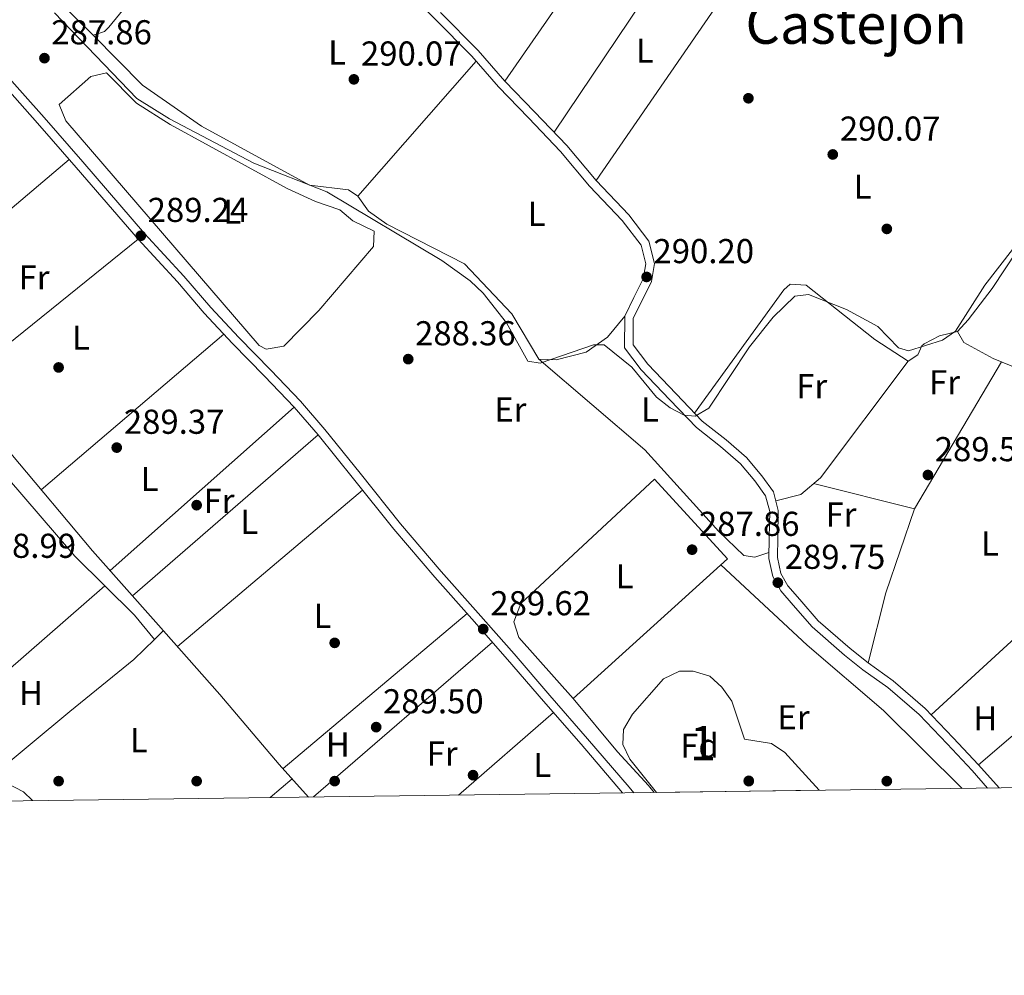
# Model space of a CAD drawing. Units: metres. Extents: x 587522 to 594460, y 4682713 to 4687430.
# Drawn here: x 591541 to 591827, y 4682715 to 4682992 of the extents above; entities that cross this region are included whole.
import ezdxf
from ezdxf.enums import TextEntityAlignment as Align

# ---------------------------------------------------------------- set-up
doc = ezdxf.new("R2010")
doc.units = ezdxf.units.M
doc.header["$MEASUREMENT"] = 0
doc.linetypes.add('DGN Style 3', pattern=[121.10602, 86.5043, -34.60172])
for name, color, linetype, lineweight in [('Nivel 13', 7, 'Continuous', 0), ('Nivel 16', 7, 'Continuous', 0), ('Nivel 17', 7, 'Continuous', 0), ('Nivel 21', 7, 'Continuous', 0), ('Nivel 35', 7, 'Continuous', 0), ('Nivel 36', 7, 'Continuous', 0), ('Nivel 37', 7, 'Continuous', 0), ('Nivel 41', 7, 'Continuous', 0), ('Nivel 45', 7, 'Continuous', 0), ('Nivel 48', 7, 'Continuous', 0), ('Nivel 49', 7, 'Continuous', 0), ('Nivel 5', 7, 'Continuous', 0), ('Nivel 57', 7, 'Continuous', 0), ('Nivel 61', 7, 'Continuous', 0), ('Nivel 7', 7, 'Continuous', 0)]:
    doc.layers.add(name, color=color, linetype=linetype, lineweight=lineweight)
doc.styles.add('Style-Arial', font='txt')
doc.styles.add('Style-Arial Narrow', font='txt')
doc.styles.add('Style-Times New Roman', font='txt')

# ---------------------------------------------------------------- blocks, each defined once
blk = doc.blocks.new('5PATER')
at = {"layer": 'Nivel 7', "linetype": 'Continuous', "lineweight": 0}
h = blk.add_hatch(color=51, dxfattribs=at)
edge = h.paths.add_edge_path()
edge.add_ellipse((-0.002101127058267593, 0.003598652780056), major_axis=(-1.095731442372465, -1.110710699892244), ratio=0.9994222409660318, start_angle=0, end_angle=360)
blk = doc.blocks.new('5PERFI')
at = {"layer": 'Nivel 17', "linetype": 'Continuous', "lineweight": 0}
h = blk.add_hatch(color=7, dxfattribs=at)
edge = h.paths.add_edge_path()
edge.add_arc((-0.004831880331039429, 0.000241447240114212), 1.559999999766158, 315.0000000018422, 675.0000000018422)

msp = doc.modelspace()

# ---------------------------------------------------------------- linework, layer by layer
at = {"layer": 'Nivel 13', "color": 4, "linetype": 'Continuous', "lineweight": 0}
for points in [[(591625.0199999996, 4682766.48, 289.49), (591616.5799999982, 4682775.949999999, 289.4), (591599.3200000003, 4682796.199999999, 289.28), (591580.8399999999, 4682817.149999999, 289.4), (591562.5, 4682837.859999999, 289.16), (591538.8200000003, 4682866.02, 289.04), (591516.2100000009, 4682892.239999998, 289.16), (591496.7899999991, 4682914.66, 288.79), (591476.1000000015, 4682938.57, 288.67), (591458.2600000016, 4682959.559999999, 289.28), (591441.8000000007, 4682978.66, 288.91), (591426.0700000003, 4682996.620000001, 288.54), (591412.7399999984, 4683012.170000002, 288.79), (591409.9299999997, 4683016.07, 288.79)], [(591838.120000001, 4682887.580000002, 289.77), (591823.4800000004, 4682893.580000002, 289.65), (591814.9800000004, 4682898.219999999, 289.77), (591813.1000000015, 4682901.399999999, 289.77), (591816.2100000009, 4682904.850000001, 289.77), (591823.1700000018, 4682913.93, 289.77), (591830.4699999988, 4682925.039999999, 289.65)]]:
    msp.add_polyline3d(points, dxfattribs=at)
at = {"layer": 'Nivel 16', "color": 1, "linetype": 'Continuous', "lineweight": 13, "extrusion": (0.004128499741108239, -0.004981894773396603, 0.9999790678881005), "elevation": -20597.24730877628, "flags": 128}
msp.add_lwpolyline([(591708.3840417787, 4682735.038087443), (591695.5636143275, 4682750.50827942)], dxfattribs=at)
at = {"layer": 'Nivel 16', "color": 1, "linetype": 'Continuous', "lineweight": 13}
msp.add_polyline3d([(591701.8000000007, 4682795.010000002, 289.72), (591686.0199999996, 4682812.739999998, 289.72), (591684.5399999991, 4682817.260000002, 289.84), (591686.5500000007, 4682822.57, 289.84), (591725.3399999999, 4682858.629999999, 289.35), (591746.5, 4682835.550000001, 288.61), (591701.8000000007, 4682795.010000002, 289.72)], dxfattribs=at)
at = {"layer": 'Nivel 21', "color": 7, "linetype": 'DGN Style 3', "lineweight": 0}
for points in [[(591539.0300000012, 4683090.350000001, 289.4), (591551.2600000016, 4683083.25, 289.52), (591560.6900000013, 4683078.32, 289.65), (591568.5100000016, 4683073.899999999, 290.26), (591576.7300000004, 4683068.530000001, 290.26), (591584.4899999984, 4683062.620000001, 290.51), (591592.8299999982, 4683056.32, 290.51), (591601.0899999999, 4683050.199999999, 290.38), (591609.9899999984, 4683043.580000002, 290.38), (591615.3399999999, 4683039.02, 290.26), (591620.8299999982, 4683033.469999999, 290.26), (591630.5300000012, 4683023.57, 290.26), (591640.7600000016, 4683013.080000002, 290.26), (591652.120000001, 4683001.739999998, 290.38), (591661.5300000012, 4682992.16, 290.38), (591672.4100000001, 4682981.190000001, 290.38), (591680.1099999994, 4682972.34, 290.38), (591688.7899999991, 4682963.34, 290.26)], [(591719.3500000015, 4682767.73, 289.52), (591717.9400000013, 4682769.34, 289.52), (591705.9400000013, 4682783.390000001, 289.52), (591695.0399999991, 4682795.879999999, 289.52), (591684.6600000001, 4682807.960000001, 289.65), (591674.2600000016, 4682819.800000001, 289.65), (591663.5, 4682831.890000001, 289.65), (591651.6700000018, 4682845.68, 289.52), (591640.0300000012, 4682860.330000002, 289.65), (591629.75, 4682873.039999999, 289.65), (591622.75, 4682881.18, 289.65), (591614.1499999985, 4682890.190000001, 289.65), (591604.8200000003, 4682899.68, 289.52), (591596.7399999984, 4682908.370000001, 289.28), (591588.9600000009, 4682917.460000001, 288.91), (591577.5700000003, 4682929.830000002, 288.42), (591559.6499999985, 4682950.580000002, 288.91), (591548.4400000013, 4682963.489999998, 288.66), (591534.3999999985, 4682979.239999998, 288.66)], [(591688.7899999991, 4682963.34, 290.26), (591698.0799999982, 4682953.640000001, 290.26), (591706.5100000016, 4682943.559999999, 290.26), (591715.9600000009, 4682933.609999999, 290.26), (591721.4200000018, 4682926.460000001, 290.26), (591722.7899999991, 4682921.059999999, 290.26), (591722.0399999991, 4682916.66, 290.26), (591719.379999999, 4682911.300000001, 290.14), (591716.6900000013, 4682905.899999999, 290.02), (591716.6099999994, 4682896.670000002, 290.02), (591721.4800000004, 4682890.350000001, 290.14), (591729.8000000007, 4682881.66, 290.02), (591737.4600000009, 4682873.609999999, 290.02), (591744.4600000009, 4682868.07, 290.02), (591750.2399999984, 4682863.100000001, 289.65), (591754.4299999997, 4682858.100000001, 289.4), (591757.4899999984, 4682853.82, 289.4), (591758.6999999993, 4682849.239999998, 289.4), (591758.5899999999, 4682841.710000001, 289.52), (591758.4200000018, 4682835.66, 289.52), (591759.5700000003, 4682830.379999999, 289.52), (591761.9600000009, 4682826.280000001, 289.65), (591765.5100000016, 4682822.059999999, 289.65), (591770.9899999984, 4682815.780000001, 289.77), (591780.4100000001, 4682807.629999999, 289.77), (591785.7399999984, 4682803.370000001, 289.77), (591792.9200000018, 4682798.18, 289.65), (591802.0199999996, 4682790.350000001, 289.65), (591810.1000000015, 4682781.91, 289.65), (591817.379999999, 4682774.120000001, 289.52), (591821.8599999994, 4682769.080000002, 289.59)]]:
    msp.add_polyline3d(points, dxfattribs=at)
at = {"layer": 'Nivel 21', "color": 7, "linetype": 'Continuous', "lineweight": 0}
for points in [[(591663.3099999987, 4682993.920000002, 290.38), (591674.2399999984, 4682982.890000001, 290.38), (591681.9600000009, 4682974.030000001, 290.38), (591690.5899999999, 4682965.07, 290.26), (591699.9400000013, 4682955.309999999, 290.26), (591708.379999999, 4682945.23, 290.26), (591717.8599999994, 4682935.239999998, 290.26), (591723.7199999988, 4682927.580000002, 290.26), (591725.3399999999, 4682921.16, 290.26), (591724.4499999993, 4682915.870000001, 290.26), (591721.620000001, 4682910.18, 290.14), (591719.1799999997, 4682905.300000001, 290.02), (591719.120000001, 4682897.510000002, 290.02), (591723.379999999, 4682891.98, 290.14), (591731.6099999994, 4682883.379999999, 290.02), (591739.1499999985, 4682875.460000001, 290.02), (591746.0500000007, 4682870, 290.02), (591752.0199999996, 4682864.870000001, 289.65), (591756.4100000001, 4682859.629999999, 289.4), (591759.7899999991, 4682854.899999999, 289.4), (591761.1999999993, 4682849.550000001, 289.4), (591761.0899999999, 4682841.66, 289.52), (591760.9299999997, 4682835.899999999, 289.52), (591761.9299999997, 4682831.289999999, 289.52), (591764.0100000016, 4682827.73, 289.65), (591767.4100000001, 4682823.690000001, 289.65), (591772.7600000016, 4682817.559999999, 289.77), (591782.0100000016, 4682809.559999999, 289.77), (591787.25, 4682805.359999999, 289.77), (591794.4699999988, 4682800.149999999, 289.65), (591803.7399999984, 4682792.16, 289.65), (591811.9200000018, 4682783.629999999, 289.65), (591819.2300000004, 4682775.809999999, 289.52), (591825.1600000001, 4682769.129999999, 289.61)], [(591716.0599999987, 4682767.690000001, 289.52), (591716.0500000007, 4682767.699999999, 289.52), (591704.0500000007, 4682781.75, 289.52), (591693.1499999985, 4682794.25, 289.52), (591682.7699999996, 4682806.32, 289.65), (591672.3900000006, 4682818.149999999, 289.65), (591661.620000001, 4682830.25, 289.65), (591649.7399999984, 4682844.080000002, 289.52), (591638.0799999982, 4682858.760000002, 289.65), (591627.8299999982, 4682871.440000001, 289.65), (591620.8999999985, 4682879.510000002, 289.65), (591612.3500000015, 4682888.460000001, 289.65), (591603.0100000016, 4682897.949999999, 289.52), (591594.870000001, 4682906.699999999, 289.28), (591587.0899999999, 4682915.800000001, 288.91), (591575.7100000009, 4682928.16, 288.42), (591557.7600000016, 4682948.940000001, 288.91), (591546.5700000003, 4682961.84, 288.66), (591532.5399999991, 4682977.57, 288.66)]]:
    msp.add_polyline3d(points, dxfattribs=at)
at = {"layer": 'Nivel 35', "color": 92, "linetype": 'DGN Style 3', "lineweight": 0}
msp.add_polyline3d([(591725.9299999997, 4682767.82, 288.61), (591718.2199999988, 4682777.420000002, 288.61), (591716.1400000006, 4682781.68, 288.61), (591716.370000001, 4682786.010000002, 288.66), (591718.9100000001, 4682790.52, 288.76), (591727.9800000004, 4682800.710000001, 288.85), (591732.5700000003, 4682802.949999999, 288.85), (591736.5199999996, 4682802.98, 288.85), (591741.3599999994, 4682801.48, 288.85), (591744.879999999, 4682798.34, 288.85), (591747.75, 4682794.23, 288.85), (591751.4400000013, 4682783.199999999, 288.61), (591759.2600000016, 4682782.030000001, 288.85), (591763.0599999987, 4682779.359999999, 288.61), (591773.0599999987, 4682768.440000001, 288.61)], dxfattribs=at)
at = {"layer": 'Nivel 36', "color": 92, "linetype": 'Continuous', "lineweight": 0, "extrusion": (0.002283869877078865, 0.003293141206724688, 0.9999919695474446), "elevation": 17063.38702166704, "flags": 128}
msp.add_lwpolyline([(591679.7536855787, 4682943.230668139), (591715.304163836, 4682994.490946092)], dxfattribs=at)
at = {"layer": 'Nivel 36', "color": 92, "linetype": 'Continuous', "lineweight": 0, "extrusion": (0.003791895365460196, 0.005658019152057461, 0.9999768039053769), "elevation": 29029.54612751426, "flags": 128}
msp.add_lwpolyline([(591730.939310953, 4682929.628608216), (591690.8877408318, 4682869.867651638)], dxfattribs=at)
at = {"layer": 'Nivel 36', "color": 92, "linetype": 'Continuous', "lineweight": 0, "extrusion": (0.001669846070544181, 0.002421493103593536, 0.9999956739832678), "elevation": 12617.90023713834, "flags": 128}
msp.add_lwpolyline([(591707.0705817752, 4682928.405338772), (591753.3909179568, 4682995.5755357)], dxfattribs=at)
at = {"layer": 'Nivel 36', "color": 92, "linetype": 'Continuous', "lineweight": 0, "flags": 128}
for points, elevation in [([(591673.629999999, 4682979.780000001), (591639.3599999994, 4682940.649999999)], 289.9), ([(591522.3299999982, 4682885.149999999), (591575.7100000009, 4682928.16)], 288.41), ([(591800.629999999, 4682850.02), (591771.4299999997, 4682857.359999999)], 289.63), ([(591805.5300000012, 4682790.300000001), (591835.6600000001, 4682817.890000001)], 289.38), ([(591852.4899999984, 4682801.210000001), (591848.0199999996, 4682800.469999999), (591819.2300000004, 4682775.809999999)], 289.38)]:
    msp.add_lwpolyline(points, dxfattribs=dict(at, elevation=elevation))
at = {"layer": 'Nivel 36', "color": 92, "linetype": 'Continuous', "lineweight": 0, "extrusion": (-0.002782860792666985, -0.002358618242598969, 0.9999933462807612), "elevation": -12402.85348232486, "flags": 128}
msp.add_lwpolyline([(591554.2326889746, 4682935.062192861), (591501.9521956965, 4682890.752069607)], dxfattribs=at)
at = {"layer": 'Nivel 36', "color": 92, "linetype": 'Continuous', "lineweight": 0, "extrusion": (-0.002737380961127537, -0.002334124575212569, 0.9999935292830355), "elevation": -12260.76130674525, "flags": 128}
msp.add_lwpolyline([(591599.0749930702, 4682884.788373288), (591546.1945068464, 4682839.698250458)], dxfattribs=at)
at = {"layer": 'Nivel 36', "color": 92, "linetype": 'Continuous', "lineweight": 0, "extrusion": (-0.01026922787461829, -0.009125206614767714, 0.9999056323289199), "elevation": -48518.61020471103, "flags": 128}
msp.add_lwpolyline([(591539.3435031623, 4682584.3497006), (591592.6707556322, 4682631.731673378)], dxfattribs=at)
at = {"layer": 'Nivel 36', "color": 92, "linetype": 'Continuous', "lineweight": 0, "extrusion": (-0.002654938222154846, -0.002299630504691744, 0.9999938314822641), "elevation": -12050.46113575819, "flags": 128}
msp.add_lwpolyline([(591626.5125600696, 4682856.110583406), (591572.7120859474, 4682809.510460187)], dxfattribs=at)
at = {"layer": 'Nivel 36', "color": 92, "linetype": 'Continuous', "lineweight": 0, "extrusion": (-0.00794227876340475, -0.006702407376718241, 0.9999459975135662), "elevation": -35796.00594433683, "flags": 128}
msp.add_lwpolyline([(591570.6829431616, 4682675.379958265), (591624.3670479879, 4682720.680975787)], dxfattribs=at)
at = {"layer": 'Nivel 36', "color": 92, "linetype": 'Continuous', "lineweight": 0, "extrusion": (-0.009082658099560992, -0.007920714544217373, 0.9999273811647301), "elevation": -42175.2144738881, "flags": 128}
msp.add_lwpolyline([(591498.6089354157, 4682600.712312818), (591544.2636828646, 4682640.523561671)], dxfattribs=at)
at = {"layer": 'Nivel 36', "color": 92, "linetype": 'Continuous', "lineweight": 0, "extrusion": (-0.00262873159596677, -0.002218546920827169, 0.9999940838923782), "elevation": -11655.01120848706, "flags": 128}
msp.add_lwpolyline([(591669.7064256594, 4682805.38709297), (591616.385978993, 4682760.386982225)], dxfattribs=at)
at = {"layer": 'Nivel 36', "color": 92, "linetype": 'Continuous', "lineweight": 0, "extrusion": (0.0490896987480727, 0.04832861814732738, 0.9976244514569564), "elevation": 255642.5590433856, "flags": 128}
msp.add_lwpolyline([(2921985.714005116, -3698018.871205259), (2921985.714005118, -3698022.500323609)], dxfattribs=at)
at = {"layer": 'Nivel 36', "color": 92, "linetype": 'Continuous', "lineweight": 0, "extrusion": (-0.008053159051270816, -0.006967287489380713, 0.9999433001597317), "elevation": -37102.23926901891, "flags": 128}
msp.add_lwpolyline([(591609.6570190974, 4682621.653885633), (591661.5012169369, 4682666.504974253)], dxfattribs=at)
at = {"layer": 'Nivel 36', "color": 92, "linetype": 'Continuous', "lineweight": 0, "extrusion": (0.005386905421367123, 0.00468682342812793, 0.9999745071431246), "elevation": 25423.71751340669, "flags": 128}
msp.add_lwpolyline([(591685.8783156127, 4682723.234891683), (591658.4073135816, 4682699.334629185)], dxfattribs=at)
at = {"layer": 'Nivel 36', "color": 92, "linetype": 'Continuous', "lineweight": 0, "extrusion": (0.5745162247554078, 0.4834275859769936, 0.6604762498449511), "elevation": 2603925.32272632, "flags": 128}
msp.add_lwpolyline([(3202077.132563906, -2290137.132347584), (3202079.711130098, -2290137.172302466), (3202092.906844966, -2290136.333249964)], dxfattribs=at)
at = {"layer": 'Nivel 36', "color": 92, "linetype": 'Continuous', "lineweight": 0, "extrusion": (0.008606762062241017, 0.01668478106263787, 0.9998237553327566), "elevation": 83511.81215774005, "flags": 128}
msp.add_lwpolyline([(1621064.007315665, -4432086.964220706), (1621067.504802462, -4432088.029531043), (1621080.287180956, -4432088.029531043)], dxfattribs=at)
at = {"layer": 'Nivel 36', "color": 92, "linetype": 'Continuous', "lineweight": 0, "extrusion": (-0.005459062059187403, -0.004675505833026435, 0.9999741688096946), "elevation": -24835.37611471467, "flags": 128}
msp.add_lwpolyline([(591613.0599727407, 4682706.835150238), (591606.7197396681, 4682701.405090887)], dxfattribs=at)
at = {"layer": 'Nivel 36', "color": 92, "linetype": 'Continuous', "lineweight": 0}
for points in [[(591358.5199999996, 4683204.100000001, 289.89), (591370.8399999999, 4683198.719999999, 289.19), (591378.9600000009, 4683192.960000001, 289.1), (591430.9200000018, 4683145.219999999, 289.89), (591452.8599999994, 4683127.52, 290.38), (591455.3500000015, 4683128.129999999, 290.63), (591457.2100000009, 4683130.489999998, 290.63), (591461.0199999996, 4683132.739999998, 289.65), (591464.8200000003, 4683130.07, 289.15), (591475.75, 4683119.420000002, 289.07), (591488.8099999987, 4683104.870000001, 289.4), (591496.3900000006, 4683094.850000001, 289.89), (591498.8299999982, 4683089.800000001, 289.65), (591584.4100000001, 4683010.739999998, 289.89), (591567.1600000001, 4682989.640000001, 289.66), (591565.9400000013, 4682988.359999999, 289.65), (591562.6799999997, 4682987.300000001, 289.65), (591533.6999999993, 4683015.73, 289.89), (591522.8399999999, 4683028.879999999, 289.65), (591508.1499999985, 4683043.969999999, 289.89), (591494.4499999993, 4683054.82, 290.14), (591486.0700000003, 4683059.210000001, 290.14), (591472.0500000007, 4683071.100000001, 290.14)], [(591716.6900000013, 4682905.899999999, 289.65), (591711.6700000018, 4682899.77, 289.65), (591705.5199999996, 4682895.420000002, 289.9), (591696.7800000012, 4682893.190000001, 289.9), (591691.7800000012, 4682893.379999999, 289.9), (591683.9899999984, 4682906.559999999, 290.48), (591670.2199999988, 4682920.989999998, 290.14), (591647.7600000016, 4682932.559999999, 290), (591642.4899999984, 4682936.300000001, 290.14), (591639.3599999994, 4682940.649999999, 290.14), (591636.6700000018, 4682942.530000001, 290.14), (591625.379999999, 4682943.859999999, 290.14), (591594.0799999982, 4682960.969999999, 290.1), (591576.9400000013, 4682972.859999999, 289.7), (591562.6799999997, 4682987.300000001, 289.65)], [(591628.0700000003, 4682907.48, 288.66), (591617.9100000001, 4682897.199999999, 288.66), (591612.7899999991, 4682896.34, 288.66), (591610.7699999996, 4682897.350000001, 288.66), (591554.7199999988, 4682962.469999999, 287.68), (591552.7699999996, 4682967.260000002, 287.68), (591562.0199999996, 4682975.330000002, 287.93), (591566.5599999987, 4682976.359999999, 287.93), (591575.1700000018, 4682967.609999999, 287.93), (591584.9400000013, 4682961.390000001, 287.93), (591618.8299999982, 4682942.899999999, 288.18), (591627.0899999999, 4682939.059999999, 288.17), (591634.1000000015, 4682936.710000001, 288.66), (591637.870000001, 4682933.550000001, 288.66), (591644.1099999994, 4682930.5, 288.66), (591643.8599999994, 4682926.080000002, 288.66), (591628.0700000003, 4682907.48, 288.66)], [(591813.1000000015, 4682901.399999999, 290.12), (591807.870000001, 4682900.210000001, 289.88), (591803.4600000009, 4682897.859999999, 289.88), (591802.7800000012, 4682897.280000001, 289.88), (591801.6499999985, 4682894.629999999, 289.88), (591798.8399999999, 4682892.82, 289.88), (591789.2199999988, 4682899.07, 289.88), (591769.2600000016, 4682914.870000001, 289.88), (591764.6000000015, 4682915.129999999, 289.88), (591762.7800000012, 4682913.5, 290.12), (591736.9600000009, 4682877.760000002, 289.88)], [(591533.4299999997, 4682772.600000001, 289.64), (591555.8599999994, 4682791.27, 288.53), (591574.4299999997, 4682806.32, 288.9), (591580.4200000018, 4682812.16, 288.9), (591574.5899999999, 4682819.199999999, 288.9), (591557.3500000015, 4682836.32, 288.9), (591502.870000001, 4682899.629999999, 289.12), (591496.6999999993, 4682907.359999999, 289.15), (591497, 4682908.330000002, 289.15), (591499.620000001, 4682911.390000001, 289.15)], [(591691.7800000012, 4682893.379999999, 289.16), (591722.5700000003, 4682867.09, 289.4), (591744, 4682843.420000002, 289.4), (591751.2300000004, 4682836.440000001, 289.4), (591754.4100000001, 4682836.02, 289.4), (591758.4699999988, 4682837.32, 289.4)], [(591760.4600000009, 4682852.350000001, 289.63), (591767.6999999993, 4682854.170000002, 289.14), (591773.3900000006, 4682859.039999999, 289.38), (591798.8399999999, 4682892.82, 289.38)], [(591787.25, 4682805.359999999, 289.63), (591792.379999999, 4682825.710000001, 289.25), (591800.629999999, 4682850.02, 289.53), (591825.8399999999, 4682892.609999999, 289.63)], [(591744.5899999999, 4682833.82, 288.66), (591769.5399999991, 4682810.539999999, 288.27), (591791.6499999985, 4682791.580000002, 288.13), (591814.5300000012, 4682768.989999998, 288.21)]]:
    msp.add_polyline3d(points, dxfattribs=at)
at = {"layer": 'Nivel 49', "color": 7, "linetype": 'Continuous', "lineweight": 0, "elevation": 288.61, "flags": 128}
msp.add_lwpolyline([(591773.0599999987, 4682768.440000001), (591725.9299999997, 4682767.82)], dxfattribs=at)
at = {"layer": 'Nivel 5', "color": 30, "linetype": 'Continuous', "lineweight": 0, "elevation": 290.01, "flags": 128}
msp.add_lwpolyline([(591841.3900000006, 4682941.16), (591821.0799999982, 4682914.870000001), (591812.5799999982, 4682901.52), (591808.8099999987, 4682898.899999999), (591798.9499999993, 4682895.800000001), (591796.0799999982, 4682896.670000002), (591790.0599999987, 4682902.84), (591780.9800000004, 4682907.830000002), (591769.9800000004, 4682912.109999999), (591766.0199999996, 4682911.620000001), (591759.6900000013, 4682905.580000002), (591752.8200000003, 4682897.010000002), (591741.0500000007, 4682879.190000001), (591737.0899999999, 4682876.879999999), (591733.879999999, 4682877.16), (591729.8599999994, 4682879.300000001), (591725.9400000013, 4682882.399999999), (591718.8000000007, 4682891.100000001), (591710.7800000012, 4682897.59), (591707.6499999985, 4682897.559999999), (591692.2300000004, 4682892.25), (591688.629999999, 4682892.850000001), (591682.4100000001, 4682903.93), (591675.6799999997, 4682912.52), (591671.9499999993, 4682916.149999999), (591663.7399999984, 4682922.010000002), (591630.3399999999, 4682941.940000001), (591609.1999999993, 4682950.190000001), (591584.8099999987, 4682963.039999999), (591575.2699999996, 4682968.93), (591551.4400000013, 4682993.809999999)], dxfattribs=at)
at = {"layer": 'Nivel 57', "color": 92, "linetype": 'DGN Style 3', "lineweight": 0}
msp.add_polyline3d([(591773.0599999987, 4682768.440000001, 288.61), (591763.0599999987, 4682779.359999999, 288.61), (591759.2600000016, 4682782.030000001, 288.85), (591751.4400000013, 4682783.199999999, 288.61), (591747.75, 4682794.23, 288.85), (591744.879999999, 4682798.34, 288.85), (591741.3599999994, 4682801.48, 288.85), (591736.5199999996, 4682802.98, 288.85), (591732.5700000003, 4682802.949999999, 288.85), (591727.9800000004, 4682800.710000001, 288.85), (591718.9100000001, 4682790.52, 288.76), (591716.370000001, 4682786.010000002, 288.66), (591716.1400000006, 4682781.68, 288.61), (591718.2199999988, 4682777.420000002, 288.61), (591725.9299999997, 4682767.82, 288.61)], close=True, dxfattribs=at)
at = {"layer": 'Nivel 61', "color": 7, "linetype": 'Continuous', "lineweight": 0, "elevation": 0.01, "flags": 128}
msp.add_lwpolyline([(587590.1000000015, 4682714.789999999), (587561.2399999984, 4685027.899999999), (587532.3599999994, 4687341.050000001), (590965.1099999994, 4687384.82), (594397.8500000015, 4687430.260000002), (594428.9899999984, 4685117.100000001), (594460.0899999999, 4682803.969999999), (591025.0799999982, 4682758.550000001)], close=True, dxfattribs=at)

# ---------------------------------------------------------------- block references
at = {"layer": 'Nivel 17', "color": 7, "linetype": 'Continuous', "lineweight": 0}
for p in [(591752.5399999991, 4682969.030000001, 290.38), (591792.6499999985, 4682931.16, 290.25), (591552.6400000006, 4682891, 288.66), (591592.6499999985, 4682851.080000002, 289.27), (591632.6499999985, 4682811.16, 289.15), (591672.7399999984, 4682772.809999999, 289.15), (591552.6499999985, 4682771.080000002, 289.19), (591592.6499999985, 4682771.080000002, 288.86), (591632.6499999985, 4682771.080000002, 289.02), (591752.6499999985, 4682771.16, 288.41), (591752.6499999985, 4682771.080000002, 288.69), (591792.6499999985, 4682771.080000002, 288.36)]:
    msp.add_blockref('5PERFI', p, dxfattribs=at)
at = {"layer": 'Nivel 7', "color": 51, "linetype": 'Continuous', "lineweight": 0}
for p in [(591548.5399999991, 4682980.66, 287.87), (591638.2100000009, 4682974.510000002, 290.08), (591776.9899999984, 4682952.739999998, 290.08), (591576.4699999988, 4682929.170000002, 289.25), (591723.0399999991, 4682917.23, 290.21), (591653.9600000009, 4682893.41, 288.37), (591569.4899999984, 4682867.760000002, 289.38), (591804.5500000007, 4682859.82, 289.51), (591736.2199999988, 4682838.170000002, 287.87), (591761.0700000003, 4682828.609999999, 289.76), (591675.6900000013, 4682815.149999999, 289.63), (591644.6700000018, 4682786.73, 289.51)]:
    msp.add_blockref('5PATER', p, dxfattribs=at)

# ---------------------------------------------------------------- texts
at = {"layer": 'Nivel 37', "color": 92, "linetype": 'Continuous', "lineweight": 0}
for s, style, p in [('L', 'Style-Arial Narrow', (591633.3431471027, 4682982.27998, 290.08)), ('L', 'Style-Arial Narrow', (591722.5231471024, 4682982.829980001, 289.75)), ('L', 'Style-Arial Narrow', (591785.6731471047, 4682943.409979999, 290.15)), ('L', 'Style-Arial Narrow', (591602.993147105, 4682936.159979999, 288.23)), ('L', 'Style-Arial Narrow', (591691.1331471056, 4682935.52998, 290.21)), ('Fr', 'Style-Arial Narrow', (591545.5324934907, 4682917.09998, 288.5)), ('L', 'Style-Arial Narrow', (591559.1331471056, 4682899.63998, 288.62)), ('Fr', 'Style-Arial Narrow', (591770.8924934901, 4682885.589979999, 289.77)), ('Fr', 'Style-Arial Narrow', (591809.3724934906, 4682886.68998, 289.72)), ('Er', 'Style-Arial Narrow', (591683.5508149974, 4682878.789979998, 289.93)), ('L', 'Style-Arial Narrow', (591723.993147105, 4682878.819979999, 289.82)), ('L', 'Style-Arial Narrow', (591579.043147102, 4682858.68998, 288.95)), ('Fr', 'Style-Arial Narrow', (591599.1324934922, 4682852.34998, 289.18)), ('Fr', 'Style-Arial Narrow', (591779.3724934906, 4682848.359979998, 289.52)), ('L', 'Style-Arial Narrow', (591607.9331471026, 4682846.239980001, 288.93)), ('L', 'Style-Arial Narrow', (591822.5231471024, 4682839.979979999, 289.56)), ('L', 'Style-Arial Narrow', (591716.6731471047, 4682830.449979998, 288.47)), ('L', 'Style-Arial Narrow', (591629.1031471044, 4682818.979979999, 289.14)), ('H', 'Style-Arial Narrow', (591544.6592019685, 4682796.649979997, 288.6)), ('Er', 'Style-Arial Narrow', (591765.6208149977, 4682789.589979999, 288.31)), ('H', 'Style-Arial Narrow', (591821.1592019685, 4682789.289979998, 289.38)), ('L', 'Style-Arial Narrow', (591575.8831471056, 4682782.949979998, 288.73)), ('H', 'Style-Arial Narrow', (591633.549201969, 4682781.699979998, 289.35)), ('Fd', 'Style-Arial', (591738.3749360219, 4682781.359979998, 288.64)), ('Fr', 'Style-Arial Narrow', (591663.7824934907, 4682779.089979999, 289.12)), ('L', 'Style-Arial Narrow', (591692.793147102, 4682775.77998, 289.39))]:
    msp.add_text(s, height=6.99996, dxfattribs=dict(at, style=style)).set_placement(p, align=Align.MIDDLE_CENTER)
at = {"layer": 'Nivel 41', "color": 7, "linetype": 'Continuous', "lineweight": 0, "style": 'Style-Arial'}
for s, p in [('287.86', (591550.5199999996, 4682984.66, 287.87)), ('290.07', (591640.2600000016, 4682978.510000002, 290.08)), ('290.07', (591779.0399999991, 4682956.739999998, 290.08)), ('289.24', (591578.4499999993, 4682933.170000002, 289.25)), ('290.20', (591725.0199999996, 4682921.23, 290.21)), ('288.36', (591655.9400000013, 4682897.41, 288.37)), ('289.37', (591571.5399999991, 4682871.760000002, 289.38)), ('289.50', (591806.5300000012, 4682863.82, 289.51)), ('287.86', (591738.1999999993, 4682842.170000002, 287.87)), ('288.99', (591528.5300000012, 4682835.800000001, 289)), ('289.75', (591763.0599999987, 4682832.609999999, 289.76)), ('289.62', (591677.75, 4682819.149999999, 289.63)), ('289.50', (591646.6499999985, 4682790.73, 289.51))]:
    msp.add_text(s, height=6.99996, dxfattribs=at).set_placement(p)
at = {"layer": 'Nivel 45', "color": 7, "linetype": 'Continuous', "lineweight": 0, "style": 'Style-Times New Roman'}
msp.add_text('Castejón', height=11.49996, dxfattribs=at).set_placement((591783.7762118578, 4682990.579980001, 290.05), align=Align.MIDDLE_CENTER)
at = {"layer": 'Nivel 48', "color": 92, "linetype": 'Continuous', "lineweight": 0, "style": 'Style-Arial Narrow'}
msp.add_text('1', height=9.99996, dxfattribs=at).set_placement((591739.3451870121, 4682782.109979998, 288.63), align=Align.MIDDLE_CENTER)

doc.saveas('drawing.dxf')
